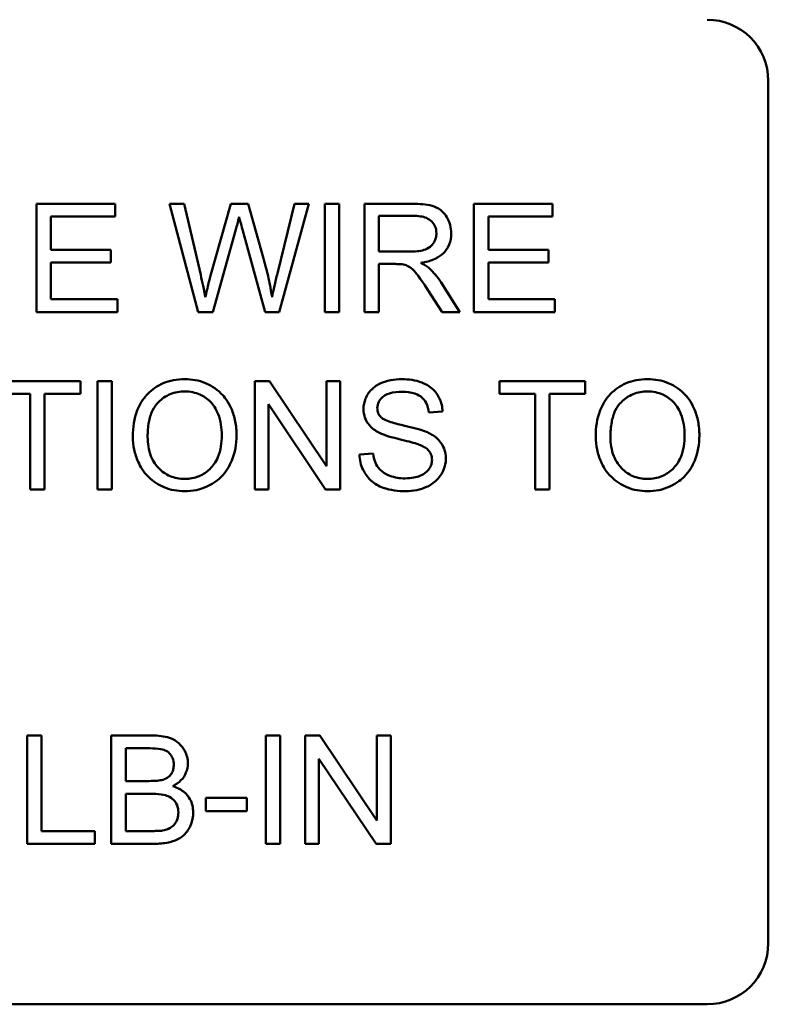
# Model space of a CAD drawing. Units: inches. Extents: x 1.5 to 64.5, y 0.7 to 50.2.
# Drawn here: x 47.4 to 47.7, y 22.1 to 22.6 of the extents above; entities that cross this region are included whole.
import ezdxf

# ---------------------------------------------------------------- set-up
doc = ezdxf.new("R2010")
doc.units = ezdxf.units.IN
doc.header["$LTSCALE"] = 3
doc.header["$MEASUREMENT"] = 0
doc.layers.add('Visible (ANSI)', color=7, linetype='Continuous', lineweight=50)

msp = doc.modelspace()

# ---------------------------------------------------------------- linework, layer by layer
at = {"layer": 'Visible (ANSI)'}
for p, q in [((47.74232, 22.54293), (47.74232, 22.10493)), ((47.41084, 22.48043), (47.37102, 22.48043)), ((47.37102, 22.48043), (47.37102, 22.42543)), ((47.41084, 22.47393), (47.41084, 22.48043)), ((47.44593, 22.48043), (47.43847, 22.48043)), ((47.43847, 22.48043), (47.45306, 22.42543)), ((47.45431, 22.44438), (47.44593, 22.48043)), ((47.46957, 22.48043), (47.45913, 22.44329)), ((47.47838, 22.48043), (47.46957, 22.48043)), ((47.48626, 22.45259), (47.47838, 22.48043)), ((47.50185, 22.48043), (47.49326, 22.44509)), ((47.49418, 22.42543), (47.50919, 22.48043)), ((47.50919, 22.48043), (47.50185, 22.48043)), ((47.52453, 22.48043), (47.51724, 22.48043)), ((47.51724, 22.48043), (47.51724, 22.42543)), ((47.52453, 22.42543), (47.52453, 22.48043)), ((47.56184, 22.48043), (47.53744, 22.48043)), ((47.53744, 22.48043), (47.53744, 22.42543)), ((47.63281, 22.48043), (47.59299, 22.48043)), ((47.59299, 22.48043), (47.59299, 22.42543)), ((47.63281, 22.47393), (47.63281, 22.48043)), ((47.37831, 22.45712), (47.37831, 22.47393)), ((47.37831, 22.47393), (47.41084, 22.47393)), ((47.54474, 22.45616), (47.54474, 22.47435)), ((47.54474, 22.47435), (47.56213, 22.47435)), ((47.60028, 22.45712), (47.60028, 22.47393)), ((47.60028, 22.47393), (47.63281, 22.47393)), ((47.46056, 22.42543), (47.47217, 22.46735)), ((47.47557, 22.46735), (47.48705, 22.42543)), ((47.40879, 22.45712), (47.37831, 22.45712)), ((47.40879, 22.45062), (47.40879, 22.45712)), ((47.56037, 22.45616), (47.54474, 22.45616)), ((47.63076, 22.45712), (47.60028, 22.45712)), ((47.63076, 22.45062), (47.63076, 22.45712)), ((47.37831, 22.43193), (47.37831, 22.45062)), ((47.37831, 22.45062), (47.40879, 22.45062)), ((47.60028, 22.45062), (47.63076, 22.45062)), ((47.60028, 22.43193), (47.60028, 22.45062)), ((47.54474, 22.42543), (47.54474, 22.44987)), ((47.54474, 22.44987), (47.55316, 22.44987)), ((47.58586, 22.42543), (47.57634, 22.4404)), ((47.56947, 22.43687), (47.57676, 22.42543)), ((47.4121, 22.43193), (47.37831, 22.43193)), ((47.4121, 22.42543), (47.4121, 22.43193)), ((47.63407, 22.43193), (47.60028, 22.43193)), ((47.63407, 22.42543), (47.63407, 22.43193)), ((47.37102, 22.42543), (47.4121, 22.42543)), ((47.45306, 22.42543), (47.46056, 22.42543)), ((47.48705, 22.42543), (47.49418, 22.42543)), ((47.51724, 22.42543), (47.52453, 22.42543)), ((47.53744, 22.42543), (47.54474, 22.42543)), ((47.57676, 22.42543), (47.58586, 22.42543)), ((47.59299, 22.42543), (47.63407, 22.42543)), ((47.39328, 22.39043), (47.34968, 22.39043)), ((47.39328, 22.38393), (47.39328, 22.39043)), ((47.40929, 22.39043), (47.402, 22.39043)), ((47.402, 22.39043), (47.402, 22.33543)), ((47.40929, 22.33543), (47.40929, 22.39043)), ((47.48927, 22.39043), (47.48181, 22.39043)), ((47.48181, 22.39043), (47.48181, 22.33543)), ((47.5182, 22.34725), (47.48927, 22.39043)), ((47.52516, 22.39043), (47.5182, 22.39043)), ((47.5182, 22.39043), (47.5182, 22.34725)), ((47.52516, 22.33543), (47.52516, 22.39043)), ((47.64945, 22.39043), (47.60586, 22.39043)), ((47.60586, 22.39043), (47.60586, 22.38393)), ((47.64945, 22.38393), (47.64945, 22.39043)), ((47.34968, 22.38393), (47.36779, 22.38393)), ((47.36779, 22.38393), (47.36779, 22.33543)), ((47.37508, 22.38393), (47.39328, 22.38393)), ((47.37508, 22.33543), (47.37508, 22.38393)), ((47.60586, 22.38393), (47.62397, 22.38393)), ((47.62397, 22.38393), (47.62397, 22.33543)), ((47.63126, 22.38393), (47.64945, 22.38393)), ((47.63126, 22.33543), (47.63126, 22.38393)), ((47.48877, 22.33543), (47.48877, 22.37861)), ((47.48877, 22.37861), (47.5177, 22.33543)), ((47.5701, 22.37442), (47.57706, 22.37496)), ((47.54176, 22.35371), (47.53488, 22.35312)), ((47.36779, 22.33543), (47.37508, 22.33543)), ((47.402, 22.33543), (47.40929, 22.33543)), ((47.48181, 22.33543), (47.48877, 22.33543)), ((47.5177, 22.33543), (47.52516, 22.33543)), ((47.62397, 22.33543), (47.63126, 22.33543)), ((47.37353, 22.21043), (47.36624, 22.21043)), ((47.36624, 22.21043), (47.36624, 22.15543)), ((47.37353, 22.16193), (47.37353, 22.21043)), ((47.42958, 22.21043), (47.40895, 22.21043)), ((47.40895, 22.21043), (47.40895, 22.15543)), ((47.49464, 22.21043), (47.48735, 22.21043)), ((47.48735, 22.21043), (47.48735, 22.15543)), ((47.49464, 22.15543), (47.49464, 22.21043)), ((47.51485, 22.21043), (47.50738, 22.21043)), ((47.50738, 22.21043), (47.50738, 22.15543)), ((47.54377, 22.16725), (47.51485, 22.21043)), ((47.55073, 22.21043), (47.54377, 22.21043)), ((47.54377, 22.21043), (47.54377, 22.16725)), ((47.55073, 22.15543), (47.55073, 22.21043)), ((47.41625, 22.18733), (47.41625, 22.20393)), ((47.41625, 22.20393), (47.42723, 22.20393)), ((47.51434, 22.15543), (47.51434, 22.19861)), ((47.51434, 22.19861), (47.54327, 22.15543)), ((47.42811, 22.18733), (47.41625, 22.18733)), ((47.41625, 22.16193), (47.41625, 22.18083)), ((47.41625, 22.18083), (47.42895, 22.18083)), ((47.47779, 22.17874), (47.457, 22.17874)), ((47.457, 22.17874), (47.457, 22.17195)), ((47.47779, 22.17195), (47.47779, 22.17874)), ((47.457, 22.17195), (47.47779, 22.17195)), ((47.40061, 22.16193), (47.37353, 22.16193)), ((47.40061, 22.15543), (47.40061, 22.16193)), ((47.42996, 22.16193), (47.41625, 22.16193)), ((47.36624, 22.15543), (47.40061, 22.15543)), ((47.40895, 22.15543), (47.42991, 22.15543)), ((47.48735, 22.15543), (47.49464, 22.15543)), ((47.50738, 22.15543), (47.51434, 22.15543)), ((47.54327, 22.15543), (47.55073, 22.15543)), ((47.71132, 22.07393), (47.02332, 22.07393))]:
    msp.add_line(p, q, dxfattribs=at)
for centre, start, end in [((47.71132, 22.54293), 0, 90), ((47.71132, 22.10493), 270, 0)]:
    msp.add_arc(centre, 0.031, start, end, dxfattribs=at)
for points, knots in [([(47.58142, 22.46542), (47.58142, 22.46687), (47.58124, 22.4683), (47.58049, 22.47107), (47.57993, 22.47237), (47.57858, 22.47463), (47.57761, 22.47599), (47.57455, 22.47841), (47.57298, 22.47902), (47.56885, 22.48019), (47.56527, 22.48043), (47.56184, 22.48043)], [-0.153772, -0.153772, -0.153772, -0.153772, -0.1262086, -0.1262086, -0.0990696, -0.0990696, -0.076107, -0.076107, -0.0522861, -0.0522861, 0, 0, 0, 0]), ([(47.47217, 22.46735), (47.47243, 22.46832), (47.47269, 22.46933), (47.47323, 22.47146), (47.47352, 22.47265), (47.47381, 22.47381)], [-0.03352202, -0.03352202, -0.03352202, -0.03352202, -0.01818363, -0.01818363, 0, 0, 0, 0]), ([(47.47381, 22.47381), (47.47391, 22.4733), (47.47416, 22.47235), (47.47473, 22.47027), (47.47519, 22.46865), (47.47557, 22.46735)], [-0.03259036, -0.03259036, -0.03259036, -0.03259036, -0.02057545, -0.02057545, 0, 0, 0, 0]), ([(47.56213, 22.47435), (47.56336, 22.47435), (47.56463, 22.47428), (47.56686, 22.4739), (47.56787, 22.47364), (47.56992, 22.47277), (47.5708, 22.47217), (47.5723, 22.47062), (47.57288, 22.46977), (47.57372, 22.46773), (47.57391, 22.46659), (47.57391, 22.46542)], [-0.08294276, -0.08294276, -0.08294276, -0.08294276, -0.06538107, -0.06538107, -0.05070844, -0.05070844, -0.03364934, -0.03364934, -0.01777167, -0.01777167, 0, 0, 0, 0]), ([(47.57391, 22.46542), (47.57391, 22.46465), (47.57382, 22.4639), (47.57343, 22.46241), (47.57314, 22.4617), (47.57213, 22.4599), (47.57143, 22.45917), (47.56969, 22.45774), (47.56848, 22.45726), (47.56551, 22.45635), (47.5629, 22.45616), (47.56037, 22.45616)], [-0.07495865, -0.07495865, -0.07495865, -0.07495865, -0.06950385, -0.06950385, -0.06402628, -0.06402628, -0.05486643, -0.05486643, -0.03847378, -0.03847378, 0, 0, 0, 0]), ([(47.56595, 22.45046), (47.56847, 22.4508), (47.57105, 22.45143), (47.57488, 22.45325), (47.57629, 22.45419), (47.57825, 22.45619), (47.57947, 22.45759), (47.5811, 22.46153), (47.58142, 22.46345), (47.58142, 22.46542)], [-0.1995686, -0.1995686, -0.1995686, -0.1995686, -0.1188106, -0.1188106, -0.0649638, -0.0649638, -0.029987, -0.029987, 0, 0, 0, 0]), ([(47.49053, 22.4331), (47.49005, 22.43626), (47.48946, 22.43942), (47.48803, 22.44591), (47.48718, 22.44927), (47.48626, 22.45259)], [-0.1012884, -0.1012884, -0.1012884, -0.1012884, -0.0525593, -0.0525593, 0, 0, 0, 0]), ([(47.57031, 22.44773), (47.56975, 22.44823), (47.5691, 22.44869), (47.56766, 22.44958), (47.5668, 22.45004), (47.56595, 22.45046)], [-0.02579976, -0.02579976, -0.02579976, -0.02579976, -0.01437146, -0.01437146, 0, 0, 0, 0]), ([(47.49326, 22.44509), (47.49273, 22.44298), (47.49222, 22.44084), (47.49132, 22.43686), (47.49091, 22.43497), (47.49053, 22.4331)], [-0.06214285, -0.06214285, -0.06214285, -0.06214285, -0.02901185, -0.02901185, 0, 0, 0, 0]), ([(47.55316, 22.44987), (47.55394, 22.44987), (47.5548, 22.44986), (47.5561, 22.44978), (47.55672, 22.44972), (47.55723, 22.44962)], [-0.01994628, -0.01994628, -0.01994628, -0.01994628, -0.00790644, -0.00790644, 0, 0, 0, 0]), ([(47.55723, 22.44962), (47.5581, 22.4494), (47.55893, 22.44906), (47.56077, 22.44805), (47.56153, 22.44742), (47.5635, 22.44546), (47.56542, 22.44317), (47.56947, 22.43687)], [-0.2374801, -0.2374801, -0.2374801, -0.2374801, -0.1844675, -0.1844675, -0.1140946, -0.1140946, 0, 0, 0, 0]), ([(47.57634, 22.4404), (47.57544, 22.44179), (47.57446, 22.44315), (47.57245, 22.4456), (47.57142, 22.44671), (47.57031, 22.44773)], [-0.04831733, -0.04831733, -0.04831733, -0.04831733, -0.02300668, -0.02300668, 0, 0, 0, 0]), ([(47.45666, 22.4331), (47.45632, 22.43498), (47.45596, 22.43686), (47.45518, 22.44062), (47.45476, 22.4425), (47.45431, 22.44438)], [-0.0585233, -0.0585233, -0.0585233, -0.0585233, -0.02940046, -0.02940046, 0, 0, 0, 0]), ([(47.45913, 22.44329), (47.45896, 22.44268), (47.45855, 22.44099), (47.45781, 22.43795), (47.45716, 22.43519), (47.45666, 22.4331)], [-0.04691533, -0.04691533, -0.04691533, -0.04691533, -0.03271036, -0.03271036, 0, 0, 0, 0]), ([(47.44622, 22.39139), (47.4443, 22.39139), (47.44238, 22.39123), (47.43871, 22.39053), (47.43698, 22.39002), (47.43234, 22.38804), (47.42973, 22.38621), (47.42597, 22.38234), (47.42379, 22.37973), (47.4205, 22.37137), (47.4199, 22.36676), (47.4199, 22.36222)], [-0.3565789, -0.3565789, -0.3565789, -0.3565789, -0.2959741, -0.2959741, -0.2390557, -0.2390557, -0.1368814, -0.1368814, -0.069181, -0.069181, 0, 0, 0, 0]), ([(47.47251, 22.36285), (47.47251, 22.36523), (47.47231, 22.36761), (47.47142, 22.37215), (47.47078, 22.37429), (47.46825, 22.3801), (47.46628, 22.38248), (47.4618, 22.38702), (47.45862, 22.38859), (47.45337, 22.39078), (47.44985, 22.39139), (47.44622, 22.39139)], [-0.1207104, -0.1207104, -0.1207104, -0.1207104, -0.1114121, -0.1114121, -0.1026803, -0.1026803, -0.0867137, -0.0867137, -0.0552418, -0.0552418, 0, 0, 0, 0]), ([(47.55635, 22.39139), (47.55446, 22.39139), (47.55258, 22.39123), (47.54845, 22.39041), (47.54677, 22.38976), (47.54398, 22.38851), (47.54242, 22.3875), (47.53947, 22.38459), (47.53854, 22.38286), (47.53729, 22.37986), (47.53694, 22.37808), (47.53694, 22.37622)], [-0.08686892, -0.08686892, -0.08686892, -0.08686892, -0.07786202, -0.07786202, -0.06680678, -0.06680678, -0.04946893, -0.04946893, -0.02830799, -0.02830799, 0, 0, 0, 0]), ([(47.57706, 22.37496), (47.57702, 22.37611), (47.57687, 22.37725), (47.57636, 22.37946), (47.576, 22.38051), (47.57474, 22.38322), (47.57365, 22.38481), (47.57037, 22.38792), (47.56832, 22.38897), (47.56333, 22.39092), (47.55983, 22.39139), (47.55635, 22.39139)], [-0.1311046, -0.1311046, -0.1311046, -0.1311046, -0.1173277, -0.1173277, -0.1039861, -0.1039861, -0.0815615, -0.0815615, -0.0530597, -0.0530597, 0, 0, 0, 0]), ([(47.68106, 22.39139), (47.67914, 22.39139), (47.67722, 22.39123), (47.67355, 22.39053), (47.67182, 22.39002), (47.66718, 22.38804), (47.66457, 22.38621), (47.66081, 22.38234), (47.65863, 22.37973), (47.65534, 22.37137), (47.65474, 22.36676), (47.65474, 22.36222)], [-0.3565789, -0.3565789, -0.3565789, -0.3565789, -0.2959741, -0.2959741, -0.2390557, -0.2390557, -0.1368814, -0.1368814, -0.069181, -0.069181, 0, 0, 0, 0]), ([(47.70735, 22.36285), (47.70735, 22.36523), (47.70715, 22.36761), (47.70626, 22.37215), (47.70562, 22.37429), (47.70309, 22.3801), (47.70112, 22.38248), (47.69664, 22.38702), (47.69346, 22.38859), (47.68821, 22.39078), (47.68469, 22.39139), (47.68106, 22.39139)], [-0.1207104, -0.1207104, -0.1207104, -0.1207104, -0.1114121, -0.1114121, -0.1026803, -0.1026803, -0.0867137, -0.0867137, -0.0552418, -0.0552418, 0, 0, 0, 0]), ([(47.4274, 22.36213), (47.4274, 22.3646), (47.42756, 22.36713), (47.42838, 22.37157), (47.42895, 22.37358), (47.43061, 22.37705), (47.43162, 22.37854), (47.43462, 22.38143), (47.43665, 22.38281), (47.44121, 22.38471), (47.4437, 22.38515), (47.44626, 22.38515)], [-0.1714639, -0.1714639, -0.1714639, -0.1714639, -0.1338882, -0.1338882, -0.1026871, -0.1026871, -0.0752378, -0.0752378, -0.0390787, -0.0390787, 0, 0, 0, 0]), ([(47.44626, 22.38515), (47.44761, 22.38515), (47.44895, 22.38502), (47.45154, 22.38448), (47.45278, 22.38408), (47.45553, 22.38284), (47.45748, 22.38169), (47.46053, 22.37853), (47.462, 22.3766), (47.4645, 22.37025), (47.465, 22.36657), (47.465, 22.36293)], [-0.2824056, -0.2824056, -0.2824056, -0.2824056, -0.2273926, -0.2273926, -0.1742181, -0.1742181, -0.1040647, -0.1040647, -0.0555459, -0.0555459, 0, 0, 0, 0]), ([(47.66224, 22.36213), (47.66224, 22.3646), (47.6624, 22.36713), (47.66322, 22.37157), (47.66379, 22.37358), (47.66545, 22.37705), (47.66646, 22.37854), (47.66946, 22.38143), (47.67149, 22.38281), (47.67605, 22.38471), (47.67854, 22.38515), (47.6811, 22.38515)], [-0.1714639, -0.1714639, -0.1714639, -0.1714639, -0.1338882, -0.1338882, -0.1026871, -0.1026871, -0.0752378, -0.0752378, -0.0390787, -0.0390787, 0, 0, 0, 0]), ([(47.6811, 22.38515), (47.68245, 22.38515), (47.68379, 22.38502), (47.68638, 22.38448), (47.68762, 22.38408), (47.69037, 22.38284), (47.69232, 22.38169), (47.69537, 22.37853), (47.69684, 22.3766), (47.69934, 22.37025), (47.69984, 22.36657), (47.69984, 22.36293)], [-0.2824056, -0.2824056, -0.2824056, -0.2824056, -0.2273926, -0.2273926, -0.1742181, -0.1742181, -0.1040647, -0.1040647, -0.0555459, -0.0555459, 0, 0, 0, 0]), ([(47.54394, 22.37672), (47.54394, 22.37727), (47.544, 22.3778), (47.54425, 22.37885), (47.54443, 22.37935), (47.54517, 22.3808), (47.5459, 22.38164), (47.54733, 22.38285), (47.54832, 22.38358), (47.55215, 22.38479), (47.5545, 22.38498), (47.55664, 22.38498)], [-0.1403883, -0.1403883, -0.1403883, -0.1403883, -0.1205668, -0.1205668, -0.1010744, -0.1010744, -0.0610607, -0.0610607, -0.0326353, -0.0326353, 0, 0, 0, 0]), ([(47.55664, 22.38498), (47.55873, 22.38498), (47.56093, 22.38477), (47.56465, 22.38353), (47.56572, 22.38278), (47.56735, 22.38143), (47.56813, 22.38045), (47.56951, 22.3778), (47.56992, 22.37611), (47.5701, 22.37442)], [-0.07249359, -0.07249359, -0.07249359, -0.07249359, -0.05811572, -0.05811572, -0.04550321, -0.04550321, -0.02598516, -0.02598516, 0, 0, 0, 0]), ([(47.53694, 22.37622), (47.53694, 22.37471), (47.53717, 22.37323), (47.5381, 22.37065), (47.53877, 22.3693), (47.54125, 22.36641), (47.54293, 22.36521), (47.54474, 22.36427)], [-0.09142107, -0.09142107, -0.09142107, -0.09142107, -0.0580146, -0.0580146, -0.03102329, -0.03102329, 0, 0, 0, 0]), ([(47.54608, 22.37182), (47.54572, 22.37214), (47.54539, 22.3725), (47.54484, 22.37326), (47.54461, 22.37367), (47.54409, 22.37493), (47.54394, 22.37582), (47.54394, 22.37672)], [-0.02822848, -0.02822848, -0.02822848, -0.02822848, -0.02087815, -0.02087815, -0.01378527, -0.01378527, 0, 0, 0, 0]), ([(47.56934, 22.3644), (47.56576, 22.36603), (47.55861, 22.36749), (47.55196, 22.3692), (47.54937, 22.36997), (47.54704, 22.37113), (47.54649, 22.37146), (47.54608, 22.37182)], [-0.08393606, -0.08393606, -0.08393606, -0.08393606, -0.03484935, -0.03484935, -0.008323, -0.008323, 0, 0, 0, 0]), ([(47.4199, 22.36222), (47.4199, 22.36), (47.42012, 22.35781), (47.42103, 22.35349), (47.42172, 22.35141), (47.42362, 22.34716), (47.42518, 22.34436), (47.43012, 22.3395), (47.43284, 22.33771), (47.4391, 22.33511), (47.44261, 22.33451), (47.44622, 22.33451)], [-0.2643649, -0.2643649, -0.2643649, -0.2643649, -0.2124372, -0.2124372, -0.1608509, -0.1608509, -0.1033263, -0.1033263, -0.0549846, -0.0549846, 0, 0, 0, 0]), ([(47.44618, 22.34075), (47.44488, 22.34075), (47.44359, 22.34086), (47.4411, 22.34135), (47.43992, 22.3417), (47.43661, 22.34311), (47.43471, 22.34446), (47.43187, 22.34736), (47.43027, 22.34931), (47.42785, 22.35543), (47.4274, 22.3588), (47.4274, 22.36213)], [-0.2430683, -0.2430683, -0.2430683, -0.2430683, -0.2051854, -0.2051854, -0.1691709, -0.1691709, -0.100254, -0.100254, -0.050777, -0.050777, 0, 0, 0, 0]), ([(47.465, 22.36293), (47.465, 22.35914), (47.4645, 22.35524), (47.46195, 22.3492), (47.46054, 22.3473), (47.45737, 22.3442), (47.45555, 22.34297), (47.45116, 22.34116), (47.4487, 22.34075), (47.44618, 22.34075)], [-0.1521023, -0.1521023, -0.1521023, -0.1521023, -0.1059079, -0.1059079, -0.0723243, -0.0723243, -0.0383638, -0.0383638, 0, 0, 0, 0]), ([(47.44622, 22.33451), (47.44818, 22.33451), (47.45011, 22.3347), (47.45392, 22.3355), (47.45574, 22.3361), (47.46128, 22.33857), (47.46356, 22.3406), (47.46734, 22.34439), (47.46902, 22.34737), (47.4718, 22.35412), (47.47251, 22.35844), (47.47251, 22.36285)], [-0.1499971, -0.1499971, -0.1499971, -0.1499971, -0.1405345, -0.1405345, -0.1311803, -0.1311803, -0.1111955, -0.1111955, -0.0671382, -0.0671382, 0, 0, 0, 0]), ([(47.54474, 22.36427), (47.54789, 22.36259), (47.55376, 22.36123), (47.56096, 22.35945), (47.56383, 22.35867), (47.56523, 22.35811)], [-0.05083125, -0.05083125, -0.05083125, -0.05083125, -0.02305951, -0.02305951, 0, 0, 0, 0]), ([(47.57869, 22.35098), (47.57869, 22.35275), (47.57841, 22.35448), (47.57734, 22.3573), (47.57657, 22.35888), (47.57342, 22.36217), (47.57143, 22.36343), (47.56934, 22.3644)], [-0.117971, -0.117971, -0.117971, -0.117971, -0.0692743, -0.0692743, -0.0350376, -0.0350376, 0, 0, 0, 0]), ([(47.65474, 22.36222), (47.65474, 22.36), (47.65496, 22.35781), (47.65587, 22.35349), (47.65656, 22.35141), (47.65846, 22.34716), (47.66002, 22.34436), (47.66496, 22.3395), (47.66768, 22.33771), (47.67394, 22.33511), (47.67745, 22.33451), (47.68106, 22.33451)], [-0.2643649, -0.2643649, -0.2643649, -0.2643649, -0.2124372, -0.2124372, -0.1608509, -0.1608509, -0.1033263, -0.1033263, -0.0549846, -0.0549846, 0, 0, 0, 0]), ([(47.68102, 22.34075), (47.67972, 22.34075), (47.67843, 22.34086), (47.67594, 22.34135), (47.67476, 22.3417), (47.67145, 22.34311), (47.66955, 22.34446), (47.66671, 22.34736), (47.66511, 22.34931), (47.66269, 22.35543), (47.66224, 22.3588), (47.66224, 22.36213)], [-0.2430683, -0.2430683, -0.2430683, -0.2430683, -0.2051854, -0.2051854, -0.1691709, -0.1691709, -0.100254, -0.100254, -0.050777, -0.050777, 0, 0, 0, 0]), ([(47.69984, 22.36293), (47.69984, 22.35914), (47.69934, 22.35524), (47.69679, 22.3492), (47.69538, 22.3473), (47.69221, 22.3442), (47.69039, 22.34297), (47.686, 22.34116), (47.68354, 22.34075), (47.68102, 22.34075)], [-0.1521023, -0.1521023, -0.1521023, -0.1521023, -0.1059079, -0.1059079, -0.0723243, -0.0723243, -0.0383638, -0.0383638, 0, 0, 0, 0]), ([(47.68106, 22.33451), (47.68302, 22.33451), (47.68495, 22.3347), (47.68876, 22.3355), (47.69058, 22.3361), (47.69612, 22.33857), (47.6984, 22.3406), (47.70218, 22.34439), (47.70386, 22.34737), (47.70664, 22.35412), (47.70735, 22.35844), (47.70735, 22.36285)], [-0.1499971, -0.1499971, -0.1499971, -0.1499971, -0.1405345, -0.1405345, -0.1311803, -0.1311803, -0.1111955, -0.1111955, -0.0671382, -0.0671382, 0, 0, 0, 0]), ([(47.56523, 22.35811), (47.5661, 22.35779), (47.56697, 22.3574), (47.56843, 22.35654), (47.56907, 22.35608), (47.5704, 22.35477), (47.57085, 22.35398), (47.57152, 22.35235), (47.57169, 22.35136), (47.57169, 22.35035)], [-0.04483194, -0.04483194, -0.04483194, -0.04483194, -0.03507951, -0.03507951, -0.02694069, -0.02694069, -0.0153677, -0.0153677, 0, 0, 0, 0]), ([(47.53488, 22.35312), (47.53493, 22.35175), (47.53509, 22.3504), (47.53571, 22.34779), (47.53614, 22.34655), (47.53747, 22.34379), (47.53869, 22.34181), (47.54249, 22.33832), (47.54463, 22.33708), (47.55055, 22.33493), (47.55457, 22.33451), (47.55836, 22.33451)], [-0.1988872, -0.1988872, -0.1988872, -0.1988872, -0.1670593, -0.1670593, -0.1363541, -0.1363541, -0.0957314, -0.0957314, -0.0578101, -0.0578101, 0, 0, 0, 0]), ([(47.55802, 22.34101), (47.55538, 22.34101), (47.55277, 22.34139), (47.54938, 22.3427), (47.54759, 22.34346), (47.54487, 22.34572), (47.54404, 22.34676), (47.54248, 22.34978), (47.542, 22.35176), (47.54176, 22.35371)], [-0.168652, -0.168652, -0.168652, -0.168652, -0.0837818, -0.0837818, -0.0518705, -0.0518705, -0.029905, -0.029905, 0, 0, 0, 0]), ([(47.57169, 22.35035), (47.57169, 22.34977), (47.57163, 22.34919), (47.57138, 22.34806), (47.57119, 22.34751), (47.57059, 22.34625), (47.57004, 22.34533), (47.56803, 22.34348), (47.56676, 22.34278), (47.56381, 22.34163), (47.56143, 22.34101), (47.55802, 22.34101)], [-0.18833, -0.18833, -0.18833, -0.18833, -0.1605176, -0.1605176, -0.1328902, -0.1328902, -0.0938389, -0.0938389, -0.0518823, -0.0518823, 0, 0, 0, 0]), ([(47.55836, 22.33451), (47.56023, 22.33451), (47.56209, 22.33467), (47.56565, 22.33539), (47.56732, 22.33592), (47.57051, 22.33738), (47.57242, 22.33848), (47.57598, 22.34203), (47.57698, 22.34393), (47.57831, 22.34711), (47.57869, 22.34901), (47.57869, 22.35098)], [-0.1172418, -0.1172418, -0.1172418, -0.1172418, -0.094782, -0.094782, -0.0736467, -0.0736467, -0.0525792, -0.0525792, -0.0300631, -0.0300631, 0, 0, 0, 0]), ([(47.44782, 22.19634), (47.44782, 22.19743), (47.44768, 22.19849), (47.44715, 22.20061), (47.44675, 22.20163), (47.44555, 22.20392), (47.44458, 22.20532), (47.44202, 22.20756), (47.44053, 22.20853), (47.43579, 22.21012), (47.43269, 22.21043), (47.42958, 22.21043)], [-0.199834, -0.199834, -0.199834, -0.199834, -0.1660428, -0.1660428, -0.1316046, -0.1316046, -0.085287, -0.085287, -0.0474138, -0.0474138, 0, 0, 0, 0]), ([(47.42723, 22.20393), (47.42899, 22.20393), (47.43101, 22.20388), (47.43456, 22.20349), (47.43554, 22.20321), (47.43707, 22.20256), (47.43778, 22.20209), (47.43912, 22.20074), (47.43963, 22.19989), (47.44045, 22.19792), (47.44065, 22.19672), (47.44065, 22.19551)], [-0.06541572, -0.06541572, -0.06541572, -0.06541572, -0.05493482, -0.05493482, -0.04421138, -0.04421138, -0.03251222, -0.03251222, -0.01856731, -0.01856731, 0, 0, 0, 0]), ([(47.44065, 22.19551), (47.44065, 22.19477), (47.44058, 22.19404), (47.44027, 22.19267), (47.44004, 22.19205), (47.4394, 22.19086), (47.43889, 22.19014), (47.43718, 22.18877), (47.43615, 22.18829), (47.43507, 22.18796)], [-0.0669097, -0.0669097, -0.0669097, -0.0669097, -0.04939974, -0.04939974, -0.03347629, -0.03347629, -0.01711808, -0.01711808, 0, 0, 0, 0]), ([(47.4401, 22.18469), (47.44165, 22.18546), (47.4431, 22.18643), (47.44558, 22.18898), (47.44636, 22.19037), (47.4475, 22.1931), (47.44782, 22.19469), (47.44782, 22.19634)], [-0.06391763, -0.06391763, -0.06391763, -0.06391763, -0.04504216, -0.04504216, -0.02520607, -0.02520607, 0, 0, 0, 0]), ([(47.43507, 22.18796), (47.43427, 22.18772), (47.43326, 22.18758), (47.43094, 22.18737), (47.42946, 22.18733), (47.42811, 22.18733)], [-0.03528746, -0.03528746, -0.03528746, -0.03528746, -0.0204648, -0.0204648, 0, 0, 0, 0]), ([(47.42895, 22.18083), (47.43065, 22.18083), (47.43251, 22.18076), (47.436, 22.18027), (47.43709, 22.17991), (47.43884, 22.17915), (47.43974, 22.17855), (47.44121, 22.17706), (47.44185, 22.17616), (47.44279, 22.17389), (47.44299, 22.17266), (47.44299, 22.1714)], [-0.08644131, -0.08644131, -0.08644131, -0.08644131, -0.0725455, -0.0725455, -0.05770614, -0.05770614, -0.03745203, -0.03745203, -0.01914427, -0.01914427, 0, 0, 0, 0]), ([(47.4505, 22.17136), (47.4505, 22.17257), (47.45037, 22.17378), (47.44981, 22.17607), (47.4494, 22.17714), (47.4483, 22.17911), (47.44734, 22.18057), (47.44398, 22.18324), (47.44209, 22.18411), (47.4401, 22.18469)], [-0.1381565, -0.1381565, -0.1381565, -0.1381565, -0.1008711, -0.1008711, -0.065429, -0.065429, -0.0315331, -0.0315331, 0, 0, 0, 0]), ([(47.42991, 22.15543), (47.43226, 22.15543), (47.43474, 22.15557), (47.43955, 22.15642), (47.44122, 22.15706), (47.44435, 22.15853), (47.44552, 22.15958), (47.44799, 22.16216), (47.44894, 22.1643), (47.45011, 22.1671), (47.4505, 22.16919), (47.4505, 22.17136)], [-0.05725413, -0.05725413, -0.05725413, -0.05725413, -0.05445201, -0.05445201, -0.0514284, -0.0514284, -0.04618165, -0.04618165, -0.03302446, -0.03302446, 0, 0, 0, 0]), ([(47.44299, 22.1714), (47.44299, 22.1703), (47.44285, 22.16921), (47.44212, 22.16695), (47.44155, 22.16609), (47.4403, 22.16445), (47.43946, 22.16388), (47.43767, 22.16285), (47.43628, 22.16243), (47.4349, 22.16218)], [-0.04126055, -0.04126055, -0.04126055, -0.04126055, -0.03667616, -0.03667616, -0.03136353, -0.03136353, -0.02133432, -0.02133432, 0, 0, 0, 0]), ([(47.4349, 22.16218), (47.43431, 22.16207), (47.43354, 22.16202), (47.43199, 22.16194), (47.43092, 22.16193), (47.42996, 22.16193)], [-0.02358539, -0.02358539, -0.02358539, -0.02358539, -0.01461481, -0.01461481, 0, 0, 0, 0])]:
    msp.add_open_spline(points, degree=3, knots=knots, dxfattribs=at)

doc.saveas('drawing.dxf')
